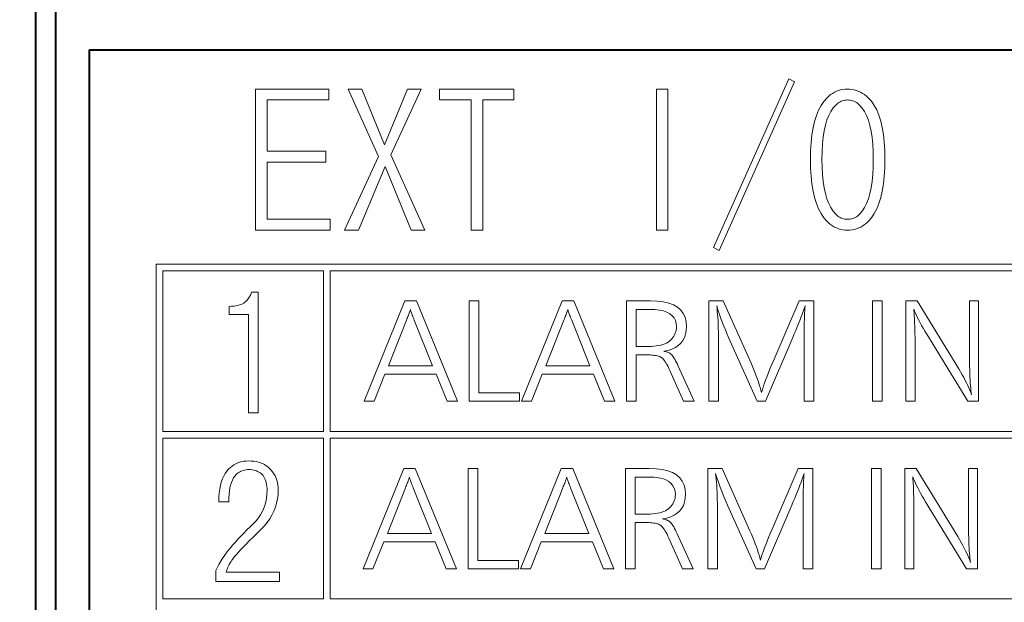
# Model space of a CAD drawing. Extents: x 38 to 556, y 21 to 398.
# Drawn here: x 428 to 435, y 269 to 273 of the extents above; entities that cross this region are included whole.
import ezdxf

# ---------------------------------------------------------------- set-up
doc = ezdxf.new("R2010")
doc.units = 0

msp = doc.modelspace()

# ---------------------------------------------------------------- linework, layer by layer
at = {"color": 7, "lineweight": 40}
for p, q in [((427.818695, 282.544983), (427.818695, 265.394989)), ((427.968689, 282.394989), (427.968689, 265.544983)), ((428.218689, 273.044983), (443.218689, 273.044983)), ((428.218689, 273.044983), (428.218689, 266.044983))]:
    msp.add_line(p, q, dxfattribs=at)
at = {"color": 7, "lineweight": 13}
for p, q in [((432.88028, 271.569122), (433.441895, 272.827332)), ((433.485077, 272.805725), (432.923492, 271.547546)), ((433.441895, 272.827332), (433.485077, 272.805725)), ((429.462097, 271.69873), (429.462097, 272.75174)), ((429.462097, 272.75174), (430.007477, 272.75174)), ((430.007477, 272.75174), (430.007477, 272.670746)), ((430.380096, 272.249542), (430.15329, 272.75174)), ((430.15329, 272.75174), (430.25589, 272.75174)), ((430.25589, 272.75174), (430.423279, 272.335938)), ((430.423279, 272.335938), (430.596069, 272.75174)), ((430.698669, 272.75174), (430.471893, 272.260345)), ((430.596069, 272.75174), (430.698669, 272.75174)), ((430.833679, 272.670746), (430.833679, 272.75174)), ((430.833679, 272.75174), (431.389893, 272.75174)), ((431.389893, 272.75174), (431.389893, 272.670746)), ((432.453674, 271.69873), (432.453674, 272.75174)), ((432.453674, 272.75174), (432.54007, 272.75174)), ((432.54007, 272.75174), (432.54007, 271.69873)), ((433.783386, 272.728394), (433.798279, 272.735535)), ((433.798279, 272.735535), (433.813629, 272.741364)), ((433.813629, 272.741364), (433.829376, 272.745911)), ((433.829376, 272.745911), (433.845581, 272.749146)), ((433.845581, 272.749146), (433.862213, 272.751099)), ((433.862213, 272.751099), (433.879272, 272.75174)), ((433.879272, 272.75174), (433.896393, 272.751099)), ((433.896393, 272.751099), (433.913208, 272.749146)), ((433.913208, 272.749146), (433.929657, 272.745911)), ((433.929657, 272.745911), (433.945801, 272.741364)), ((433.945801, 272.741364), (433.961639, 272.735535)), ((433.961639, 272.735535), (433.977142, 272.728394)), ((430.007477, 272.670746), (429.548492, 272.670746)), ((429.548492, 272.670746), (429.548492, 272.287323)), ((431.071289, 272.670746), (430.833679, 272.670746)), ((431.071289, 271.69873), (431.071289, 272.670746)), ((431.389893, 272.670746), (431.157684, 272.670746)), ((431.157684, 272.670746), (431.157684, 271.69873)), ((433.68338, 272.628845), (433.704498, 272.659973)), ((433.704498, 272.659973), (433.728088, 272.68692)), ((433.728088, 272.68692), (433.741272, 272.699249)), ((433.741272, 272.699249), (433.754883, 272.710266)), ((433.754883, 272.710266), (433.768921, 272.719971)), ((433.768921, 272.719971), (433.783386, 272.728394)), ((433.82486, 272.657135), (433.816528, 272.652222)), ((433.833374, 272.661285), (433.82486, 272.657135)), ((433.842133, 272.664673), (433.833374, 272.661285)), ((433.851105, 272.667328), (433.842133, 272.664673)), ((433.860291, 272.66922), (433.851105, 272.667328)), ((433.869659, 272.670349), (433.860291, 272.66922)), ((433.879272, 272.670746), (433.869659, 272.670349)), ((433.889923, 272.670349), (433.879272, 272.670746)), ((433.900238, 272.66922), (433.889923, 272.670349)), ((433.910217, 272.667328), (433.900238, 272.66922)), ((433.919891, 272.664673), (433.910217, 272.667328)), ((433.92923, 272.661285), (433.919891, 272.664673)), ((433.938263, 272.657135), (433.92923, 272.661285)), ((433.94696, 272.652222), (433.938263, 272.657135)), ((433.977142, 272.728394), (433.99231, 272.719971)), ((433.99231, 272.719971), (434.007141, 272.710266)), ((434.007141, 272.710266), (434.021667, 272.699249)), ((434.021667, 272.699249), (434.035889, 272.68692)), ((434.035889, 272.68692), (434.059479, 272.66095)), ((434.059479, 272.66095), (434.080597, 272.630554)), ((433.64859, 272.553864), (433.664734, 272.593445)), ((433.664734, 272.593445), (433.68338, 272.628845)), ((433.755951, 272.585632), (433.74057, 272.555664)), ((433.773376, 272.611389), (433.755951, 272.585632)), ((433.792877, 272.632935), (433.773376, 272.611389)), ((433.800537, 272.640106), (433.792877, 272.632935)), ((433.808441, 272.646545), (433.800537, 272.640106)), ((433.816528, 272.652222), (433.808441, 272.646545)), ((433.955322, 272.646545), (433.94696, 272.652222)), ((433.963348, 272.640106), (433.955322, 272.646545)), ((433.971069, 272.632935), (433.963348, 272.640106)), ((433.99057, 272.610413), (433.971069, 272.632935)), ((434.008026, 272.583893), (433.99057, 272.610413)), ((434.023407, 272.553406), (434.008026, 272.583893)), ((434.080597, 272.630554), (434.099213, 272.595734)), ((434.099213, 272.595734), (434.115356, 272.556458)), ((433.623749, 272.462067), (433.634949, 272.510071)), ((433.634949, 272.510071), (433.64859, 272.553864)), ((433.727234, 272.521484), (433.715942, 272.483093)), ((433.74057, 272.555664), (433.727234, 272.521484)), ((434.036743, 272.51889), (434.023407, 272.553406)), ((434.048035, 272.480377), (434.036743, 272.51889)), ((434.115356, 272.556458), (434.129028, 272.512787)), ((434.129028, 272.512787), (434.140198, 272.464661)), ((433.615051, 272.409851), (433.623749, 272.462067)), ((433.706696, 272.440491), (433.699524, 272.393646)), ((433.715942, 272.483093), (433.706696, 272.440491)), ((434.057281, 272.437897), (434.048035, 272.480377)), ((434.064453, 272.391388), (434.057281, 272.437897)), ((434.140198, 272.464661), (434.148895, 272.41214)), ((433.608856, 272.353424), (433.615051, 272.409851)), ((433.699524, 272.393646), (433.694397, 272.342621)), ((434.06958, 272.340912), (434.064453, 272.391388)), ((434.148895, 272.41214), (434.155121, 272.355164)), ((433.603882, 272.227936), (433.605133, 272.292786)), ((433.605133, 272.292786), (433.608856, 272.353424)), ((433.694397, 272.342621), (433.691315, 272.287384)), ((434.072662, 272.286407), (434.06958, 272.340912)), ((434.155121, 272.355164), (434.158844, 272.293762)), ((434.158844, 272.293762), (434.160095, 272.227936)), ((429.548492, 272.287323), (429.98587, 272.287323)), ((429.98587, 272.287323), (429.98587, 272.206329)), ((430.126282, 271.69873), (430.380096, 272.249542)), ((430.471893, 272.260345), (430.725677, 271.69873)), ((433.605133, 272.162048), (433.603882, 272.227936)), ((433.691315, 272.287384), (433.690277, 272.227936)), ((433.690277, 272.227936), (433.691315, 272.168427)), ((434.073669, 272.227936), (434.072662, 272.286407)), ((434.072662, 272.168427), (434.073669, 272.227936)), ((434.160095, 272.227936), (434.158844, 272.162048)), ((429.98587, 272.206329), (429.548492, 272.206329)), ((429.548492, 272.206329), (429.548492, 271.779724)), ((430.42868, 272.17392), (430.228882, 271.69873)), ((430.623077, 271.69873), (430.42868, 272.17392)), ((433.608856, 272.100494), (433.605133, 272.162048)), ((433.691315, 272.168427), (433.694397, 272.113037)), ((434.06958, 272.113037), (434.072662, 272.168427)), ((434.158844, 272.162048), (434.155121, 272.100494)), ((433.615051, 272.043243), (433.608856, 272.100494)), ((433.694397, 272.113037), (433.699524, 272.061737)), ((434.064453, 272.061737), (434.06958, 272.113037)), ((434.155121, 272.100494), (434.148895, 272.043243)), ((433.623749, 271.990326), (433.615051, 272.043243)), ((433.699524, 272.061737), (433.706696, 272.014526)), ((433.706696, 272.014526), (433.715942, 271.971436)), ((434.048035, 271.971436), (434.057281, 272.014526)), ((434.057281, 272.014526), (434.064453, 272.061737)), ((434.148895, 272.043243), (434.140198, 271.990326)), ((433.634949, 271.941742), (433.623749, 271.990326)), ((433.64859, 271.897461), (433.634949, 271.941742)), ((433.715942, 271.971436), (433.727234, 271.932434)), ((433.727234, 271.932434), (433.74057, 271.897552)), ((434.023407, 271.897552), (434.036743, 271.932434)), ((434.036743, 271.932434), (434.048035, 271.971436)), ((434.129028, 271.941742), (434.115356, 271.897461)), ((434.140198, 271.990326), (434.129028, 271.941742)), ((433.664734, 271.857483), (433.64859, 271.897461)), ((433.68338, 271.821869), (433.664734, 271.857483)), ((433.74057, 271.897552), (433.755951, 271.866791)), ((433.755951, 271.866791), (433.773376, 271.840118)), ((433.99057, 271.840118), (434.008026, 271.866791)), ((434.008026, 271.866791), (434.023407, 271.897552)), ((434.099213, 271.857483), (434.080597, 271.821869)), ((434.115356, 271.897461), (434.099213, 271.857483)), ((429.548492, 271.779724), (430.01828, 271.779724)), ((430.01828, 271.779724), (430.01828, 271.69873)), ((433.704498, 271.790527), (433.68338, 271.821869)), ((433.728088, 271.763519), (433.704498, 271.790527)), ((433.773376, 271.840118), (433.792877, 271.817535)), ((433.792877, 271.817535), (433.800537, 271.810364)), ((433.800537, 271.810364), (433.808441, 271.803925)), ((433.808441, 271.803925), (433.816528, 271.798248)), ((433.816528, 271.798248), (433.82486, 271.793335)), ((433.82486, 271.793335), (433.833374, 271.789185)), ((433.833374, 271.789185), (433.842133, 271.785797)), ((433.842133, 271.785797), (433.851105, 271.783142)), ((433.851105, 271.783142), (433.860291, 271.78125)), ((433.860291, 271.78125), (433.869659, 271.780121)), ((433.869659, 271.780121), (433.879272, 271.779724)), ((433.879272, 271.779724), (433.889923, 271.780121)), ((433.889923, 271.780121), (433.900238, 271.78125)), ((433.900238, 271.78125), (433.910217, 271.783142)), ((433.910217, 271.783142), (433.919891, 271.785797)), ((433.919891, 271.785797), (433.92923, 271.789185)), ((433.92923, 271.789185), (433.938263, 271.793335)), ((433.938263, 271.793335), (433.94696, 271.798248)), ((433.94696, 271.798248), (433.955322, 271.803925)), ((433.955322, 271.803925), (433.963348, 271.810364)), ((433.963348, 271.810364), (433.971069, 271.817535)), ((433.971069, 271.817535), (433.99057, 271.840118)), ((434.059479, 271.790527), (434.035889, 271.763519)), ((434.080597, 271.821869), (434.059479, 271.790527)), ((433.741272, 271.751221), (433.728088, 271.763519)), ((433.754883, 271.740204), (433.741272, 271.751221)), ((433.768921, 271.730499), (433.754883, 271.740204)), ((433.783386, 271.722076), (433.768921, 271.730499)), ((433.798279, 271.714935), (433.783386, 271.722076)), ((433.813629, 271.709106), (433.798279, 271.714935)), ((433.829376, 271.704559), (433.813629, 271.709106)), ((433.845581, 271.701324), (433.829376, 271.704559)), ((433.862213, 271.699371), (433.845581, 271.701324)), ((433.879272, 271.69873), (433.862213, 271.699371)), ((433.897369, 271.699371), (433.879272, 271.69873)), ((433.914917, 271.701324), (433.897369, 271.699371)), ((433.931946, 271.704559), (433.914917, 271.701324)), ((433.948395, 271.709106), (433.931946, 271.704559)), ((433.964325, 271.714935), (433.948395, 271.709106)), ((433.979736, 271.722076), (433.964325, 271.714935)), ((433.994568, 271.730499), (433.979736, 271.722076)), ((434.008881, 271.740204), (433.994568, 271.730499)), ((434.022644, 271.751221), (434.008881, 271.740204)), ((434.035889, 271.763519), (434.022644, 271.751221)), ((430.01828, 271.69873), (429.462097, 271.69873)), ((430.228882, 271.69873), (430.126282, 271.69873)), ((430.725677, 271.69873), (430.623077, 271.69873)), ((431.157684, 271.69873), (431.071289, 271.69873)), ((432.54007, 271.69873), (432.453674, 271.69873)), ((432.923492, 271.547546), (432.88028, 271.569122)), ((428.718689, 271.444977), (442.718689, 271.444977)), ((428.718689, 271.444977), (428.718689, 266.394989)), ((428.768677, 271.394989), (428.768677, 270.194977)), ((428.768677, 271.394989), (429.968689, 271.394989)), ((429.968689, 271.394989), (429.968689, 270.194977)), ((430.018677, 271.394989), (430.018677, 270.194977)), ((430.018677, 271.394989), (442.668701, 271.394989)), ((429.404938, 271.183868), (429.409485, 271.190369)), ((429.409485, 271.190369), (429.413788, 271.197174)), ((429.413788, 271.197174), (429.417816, 271.204224)), ((429.417816, 271.204224), (429.421539, 271.211548)), ((429.421539, 271.211548), (429.424988, 271.219177)), ((429.424988, 271.219177), (429.428192, 271.227081)), ((429.428192, 271.227081), (429.431091, 271.235229)), ((429.431091, 271.235229), (429.481873, 271.235229)), ((429.481873, 271.235229), (429.481873, 270.335236)), ((429.264954, 271.129089), (429.282806, 271.13028)), ((429.264954, 271.069092), (429.264954, 271.129089)), ((429.282806, 271.13028), (429.299469, 271.13205)), ((429.299469, 271.13205), (429.314911, 271.134338)), ((429.314911, 271.134338), (429.329193, 271.137207)), ((429.329193, 271.137207), (429.342255, 271.140625)), ((429.342255, 271.140625), (429.354126, 271.144592)), ((429.354126, 271.144592), (429.364777, 271.149109)), ((429.364777, 271.149109), (429.374237, 271.154205)), ((429.374237, 271.154205), (429.382507, 271.159821)), ((429.382507, 271.159821), (429.389557, 271.166016)), ((429.389557, 271.166016), (429.394958, 271.171692)), ((429.394958, 271.171692), (429.400085, 271.177643)), ((429.400085, 271.177643), (429.404938, 271.183868)), ((430.272949, 270.421173), (430.57547, 271.171173)), ((430.57547, 271.171173), (430.661896, 271.171173)), ((430.661896, 271.171173), (430.969818, 270.421173)), ((431.056244, 270.421173), (431.056244, 271.171173)), ((431.056244, 271.171173), (431.128296, 271.171173)), ((431.128296, 271.171173), (431.128296, 270.485107)), ((431.447906, 270.421173), (431.750427, 271.171173)), ((431.750427, 271.171173), (431.836853, 271.171173)), ((431.836853, 271.171173), (432.144775, 270.421173)), ((432.231232, 270.421173), (432.231232, 271.171173)), ((432.231232, 271.171173), (432.407684, 271.171173)), ((432.407684, 271.171173), (432.459259, 271.16925)), ((432.459259, 271.16925), (432.505432, 271.163483)), ((432.505432, 271.163483), (432.546143, 271.153839)), ((432.546143, 271.153839), (432.581421, 271.14035)), ((432.581421, 271.14035), (432.611298, 271.123016)), ((432.611298, 271.123016), (432.635712, 271.101807)), ((432.845276, 270.421173), (432.845276, 271.171173)), ((432.845276, 271.171173), (432.953308, 271.171173)), ((432.909363, 271.115723), (432.904236, 271.13382)), ((432.904236, 271.13382), (432.906738, 271.113556)), ((432.906738, 271.113556), (432.908936, 271.092072)), ((432.915314, 271.096436), (432.909363, 271.115723)), ((432.953308, 271.171173), (433.1604, 270.704803)), ((433.325165, 270.716949), (433.519196, 271.171173)), ((433.519196, 271.171173), (433.629486, 271.171173)), ((433.557129, 271.113312), (433.549591, 271.092102)), ((433.564209, 271.13382), (433.557129, 271.113312)), ((433.561768, 271.099762), (433.562927, 271.117737)), ((433.562927, 271.117737), (433.564209, 271.13382)), ((433.629486, 271.171173), (433.629486, 270.421173)), ((434.067047, 270.421173), (434.067047, 271.171173)), ((434.067047, 271.171173), (434.139099, 271.171173)), ((434.139099, 271.171173), (434.139099, 270.421173)), ((434.317352, 270.421173), (434.317352, 271.171173)), ((434.317352, 271.171173), (434.401978, 271.171173)), ((434.401978, 271.171173), (434.711273, 270.662476)), ((434.79184, 270.734955), (434.79184, 271.171173)), ((434.79184, 271.171173), (434.859375, 271.171173)), ((434.859375, 271.171173), (434.859375, 270.421173)), ((429.40802, 271.069092), (429.264954, 271.069092)), ((429.40802, 270.335236), (429.40802, 271.069092)), ((430.595459, 271.044952), (430.591858, 271.035767)), ((430.598877, 271.053772), (430.595459, 271.044952)), ((430.602112, 271.062225), (430.598877, 271.053772)), ((430.605164, 271.070343), (430.602112, 271.062225)), ((430.608063, 271.078094), (430.605164, 271.070343)), ((430.610748, 271.08548), (430.608063, 271.078094)), ((430.613281, 271.092499), (430.610748, 271.08548)), ((430.615631, 271.099152), (430.613281, 271.092499)), ((430.617767, 271.105469), (430.615631, 271.099152)), ((430.619293, 271.10022), (430.617767, 271.105469)), ((430.621094, 271.09436), (430.619293, 271.10022)), ((430.623199, 271.087921), (430.621094, 271.09436)), ((430.625641, 271.080902), (430.623199, 271.087921)), ((430.628357, 271.073273), (430.625641, 271.080902)), ((430.631378, 271.065033), (430.628357, 271.073273)), ((430.634735, 271.056244), (430.631378, 271.065033)), ((430.638367, 271.046814), (430.634735, 271.056244)), ((430.642334, 271.036835), (430.638367, 271.046814)), ((431.770416, 271.044952), (431.766815, 271.035767)), ((431.773834, 271.053772), (431.770416, 271.044952)), ((431.777069, 271.062225), (431.773834, 271.053772)), ((431.780151, 271.070343), (431.777069, 271.062225)), ((431.78302, 271.078094), (431.780151, 271.070343)), ((431.785736, 271.08548), (431.78302, 271.078094)), ((431.788239, 271.092499), (431.785736, 271.08548)), ((431.790588, 271.099152), (431.788239, 271.092499)), ((431.792755, 271.105469), (431.790588, 271.099152)), ((431.79425, 271.10022), (431.792755, 271.105469)), ((431.796051, 271.09436), (431.79425, 271.10022)), ((431.798187, 271.087921), (431.796051, 271.09436)), ((431.800598, 271.080902), (431.798187, 271.087921)), ((431.803314, 271.073273), (431.800598, 271.080902)), ((431.806366, 271.065033), (431.803314, 271.073273)), ((431.809692, 271.056244), (431.806366, 271.065033)), ((431.813354, 271.046814), (431.809692, 271.056244)), ((431.817291, 271.036835), (431.813354, 271.046814)), ((432.405884, 271.107269), (432.303253, 271.107269)), ((432.303253, 271.107269), (432.303253, 270.830383)), ((432.443451, 271.105927), (432.405884, 271.107269)), ((432.477051, 271.10199), (432.443451, 271.105927)), ((432.506683, 271.095428), (432.477051, 271.10199)), ((432.532379, 271.086212), (432.506683, 271.095428)), ((432.554108, 271.074402), (432.532379, 271.086212)), ((432.571899, 271.059937), (432.554108, 271.074402)), ((432.585724, 271.042847), (432.571899, 271.059937)), ((432.595612, 271.023132), (432.585724, 271.042847)), ((432.635712, 271.101807), (432.654724, 271.076782)), ((432.654724, 271.076782), (432.668304, 271.047882)), ((432.668304, 271.047882), (432.676453, 271.015106)), ((432.908936, 271.092072), (432.910889, 271.069305)), ((432.910889, 271.069305), (432.912598, 271.045288)), ((432.912598, 271.045288), (432.914032, 271.02002)), ((432.922089, 271.075897), (432.915314, 271.096436)), ((432.929749, 271.054138), (432.922089, 271.075897)), ((432.938232, 271.031189), (432.929749, 271.054138)), ((433.533081, 271.047668), (433.524139, 271.024414)), ((433.541565, 271.070221), (433.533081, 271.047668)), ((433.549591, 271.092102), (433.541565, 271.070221)), ((433.559143, 271.034424), (433.559875, 271.058105)), ((433.559875, 271.058105), (433.56076, 271.079895)), ((433.56076, 271.079895), (433.561768, 271.099762)), ((434.381256, 271.09433), (434.375427, 271.109497)), ((434.375427, 271.109497), (434.376495, 271.09903)), ((434.376495, 271.09903), (434.377502, 271.087006)), ((434.377502, 271.087006), (434.378479, 271.073456)), ((434.378479, 271.073456), (434.379395, 271.05838)), ((434.379395, 271.05838), (434.38028, 271.041748)), ((434.38028, 271.041748), (434.381104, 271.023621)), ((434.387939, 271.078369), (434.381256, 271.09433)), ((434.395477, 271.061615), (434.387939, 271.078369)), ((434.40387, 271.044037), (434.395477, 271.061615)), ((434.413147, 271.025665), (434.40387, 271.044037)), ((430.588074, 271.026215), (430.453461, 270.685883)), ((430.591858, 271.035767), (430.588074, 271.026215)), ((430.646576, 271.026215), (430.642334, 271.036835)), ((430.782104, 270.685883), (430.646576, 271.026215)), ((431.763031, 271.026215), (431.628418, 270.685883)), ((431.766815, 271.035767), (431.763031, 271.026215)), ((431.821564, 271.026215), (431.817291, 271.036835)), ((431.957062, 270.685883), (431.821564, 271.026215)), ((432.601532, 271.000763), (432.595612, 271.023132)), ((432.603516, 270.9758), (432.601532, 271.000763)), ((432.602997, 270.963409), (432.603516, 270.9758)), ((432.676453, 271.015106), (432.679138, 270.978516)), ((432.679138, 270.978516), (432.67746, 270.948456)), ((432.914032, 271.02002), (432.915222, 270.99353)), ((432.915222, 270.99353), (432.916138, 270.965759)), ((432.916138, 270.965759), (432.916779, 270.936737)), ((432.947571, 271.006958), (432.938232, 271.031189)), ((432.957764, 270.981537), (432.947571, 271.006958)), ((432.968781, 270.954895), (432.957764, 270.981537)), ((433.504852, 270.975861), (433.494476, 270.950562)), ((433.514709, 271.000488), (433.504852, 270.975861)), ((433.524139, 271.024414), (433.514709, 271.000488)), ((433.557739, 270.952026), (433.558075, 270.981384)), ((433.558075, 270.981384), (433.558533, 271.00885)), ((433.558533, 271.00885), (433.559143, 271.034424)), ((434.381104, 271.023621), (434.381897, 271.003937)), ((434.381897, 271.003937), (434.382629, 270.982727)), ((434.382629, 270.982727), (434.383331, 270.959991)), ((434.423248, 271.0065), (434.413147, 271.025665)), ((434.434204, 270.986511), (434.423248, 271.0065)), ((434.446014, 270.965729), (434.434204, 270.986511)), ((434.458679, 270.944153), (434.446014, 270.965729)), ((432.570099, 270.888214), (432.577942, 270.897705)), ((432.577942, 270.897705), (432.584717, 270.907623)), ((432.584717, 270.907623), (432.590454, 270.917969)), ((432.590454, 270.917969), (432.595154, 270.92868)), ((432.595154, 270.92868), (432.598816, 270.93985)), ((432.598816, 270.93985), (432.60144, 270.951416)), ((432.60144, 270.951416), (432.602997, 270.963409)), ((432.663788, 270.896149), (432.651855, 270.87384)), ((432.672333, 270.921021), (432.663788, 270.896149)), ((432.67746, 270.948456), (432.672333, 270.921021)), ((432.916779, 270.936737), (432.917175, 270.906464)), ((432.917175, 270.906464), (432.917297, 270.874969)), ((432.980652, 270.927032), (432.968781, 270.954895)), ((432.993378, 270.897919), (432.980652, 270.927032)), ((433.206299, 270.421173), (432.993378, 270.897919)), ((433.472382, 270.897919), (433.268433, 270.421173)), ((433.483673, 270.924591), (433.472382, 270.897919)), ((433.494476, 270.950562), (433.483673, 270.924591)), ((433.557465, 270.887573), (433.557526, 270.920746)), ((433.557526, 270.920746), (433.557739, 270.952026)), ((434.383331, 270.959991), (434.383972, 270.93573)), ((434.383972, 270.93573), (434.384888, 270.887573)), ((434.472229, 270.921783), (434.458679, 270.944153)), ((434.778351, 270.421173), (434.472229, 270.921783)), ((432.303253, 270.830383), (432.39328, 270.830383)), ((432.39328, 270.830383), (432.41449, 270.83078)), ((432.41449, 270.83078), (432.434479, 270.832001)), ((432.434479, 270.832001), (432.453278, 270.834015)), ((432.453278, 270.834015), (432.470856, 270.836792)), ((432.470856, 270.836792), (432.487274, 270.840424)), ((432.487274, 270.840424), (432.502472, 270.844818)), ((432.502472, 270.844818), (432.516479, 270.850037)), ((432.516479, 270.850037), (432.529266, 270.856049)), ((432.529266, 270.856049), (432.540894, 270.862854)), ((432.540894, 270.862854), (432.5513, 270.870453)), ((432.5513, 270.870453), (432.561218, 270.87912)), ((432.561218, 270.87912), (432.570099, 270.888214)), ((432.595551, 270.822479), (432.569946, 270.810547)), ((432.617737, 270.837006), (432.595551, 270.822479)), ((432.636505, 270.854126), (432.617737, 270.837006)), ((432.651855, 270.87384), (432.636505, 270.854126)), ((432.917297, 270.874969), (432.917297, 270.421173)), ((433.557465, 270.421173), (433.557465, 270.887573)), ((434.384888, 270.887573), (434.384888, 270.421173)), ((432.39328, 270.766907), (432.303253, 270.766907)), ((432.303253, 270.766907), (432.303253, 270.421173)), ((432.40683, 270.766724), (432.39328, 270.766907)), ((432.419556, 270.766144), (432.40683, 270.766724)), ((432.431458, 270.765167), (432.419556, 270.766144)), ((432.442566, 270.763824), (432.431458, 270.765167)), ((432.45282, 270.762085), (432.442566, 270.763824)), ((432.46228, 270.759949), (432.45282, 270.762085)), ((432.470917, 270.757446), (432.46228, 270.759949)), ((432.478729, 270.754517), (432.470917, 270.757446)), ((432.485718, 270.751251), (432.478729, 270.754517)), ((432.491882, 270.747559), (432.485718, 270.751251)), ((432.49762, 270.743256), (432.491882, 270.747559)), ((432.540955, 270.801178), (432.508545, 270.794373)), ((432.508545, 270.794373), (432.514709, 270.793243)), ((432.514709, 270.793243), (432.520569, 270.791962)), ((432.520569, 270.791962), (432.526184, 270.790527)), ((432.526184, 270.790527), (432.531525, 270.788971)), ((432.531525, 270.788971), (432.53656, 270.787292)), ((432.53656, 270.787292), (432.541321, 270.785461)), ((432.569946, 270.810547), (432.540955, 270.801178)), ((432.541321, 270.785461), (432.545807, 270.783508)), ((432.545807, 270.783508), (432.550018, 270.781403)), ((432.550018, 270.781403), (432.553955, 270.779175)), ((432.553955, 270.779175), (432.557617, 270.776825)), ((432.557617, 270.776825), (432.562836, 270.772644)), ((432.562836, 270.772644), (432.568207, 270.767303)), ((432.568207, 270.767303), (432.573761, 270.760834)), ((432.573761, 270.760834), (432.579498, 270.753204)), ((432.579498, 270.753204), (432.585388, 270.744415)), ((432.585388, 270.744415), (432.591461, 270.734467)), ((430.453461, 270.685883), (430.782104, 270.685883)), ((431.628418, 270.685883), (431.957062, 270.685883)), ((432.503479, 270.737793), (432.49762, 270.743256)), ((432.50946, 270.73111), (432.503479, 270.737793)), ((432.515564, 270.723206), (432.50946, 270.73111)), ((432.52182, 270.714142), (432.515564, 270.723206)), ((432.528168, 270.703857), (432.52182, 270.714142)), ((432.534668, 270.692383), (432.528168, 270.703857)), ((432.54129, 270.679718), (432.534668, 270.692383)), ((432.548035, 270.665833), (432.54129, 270.679718)), ((432.591461, 270.734467), (432.597717, 270.723389)), ((432.597717, 270.723389), (432.604126, 270.711121)), ((432.604126, 270.711121), (432.610718, 270.697723)), ((432.610718, 270.697723), (432.617493, 270.683197)), ((432.617493, 270.683197), (432.73587, 270.421173)), ((433.1604, 270.704803), (433.171295, 270.67984)), ((433.171295, 270.67984), (433.181549, 270.655548)), ((433.29953, 270.655701), (433.311829, 270.685394)), ((433.311829, 270.685394), (433.325165, 270.716949)), ((434.792755, 270.681824), (434.79184, 270.734955)), ((434.793457, 270.654114), (434.792755, 270.681824)), ((430.427338, 270.622406), (430.345856, 270.421173)), ((430.809113, 270.622406), (430.427338, 270.622406)), ((430.891937, 270.421173), (430.809113, 270.622406)), ((431.602325, 270.622406), (431.520844, 270.421173)), ((431.98407, 270.622406), (431.602325, 270.622406)), ((432.066895, 270.421173), (431.98407, 270.622406)), ((432.554901, 270.650757), (432.548035, 270.665833)), ((432.656647, 270.421173), (432.554901, 270.650757)), ((433.181549, 270.655548), (433.191071, 270.631927)), ((433.191071, 270.631927), (433.199951, 270.609009)), ((433.199951, 270.609009), (433.20813, 270.586731)), ((433.26889, 270.57785), (433.278046, 270.601929)), ((433.278046, 270.601929), (433.288269, 270.627869)), ((433.288269, 270.627869), (433.29953, 270.655701)), ((434.711273, 270.662476), (434.724609, 270.640045)), ((434.724609, 270.640045), (434.737122, 270.618347)), ((434.737122, 270.618347), (434.748779, 270.597351)), ((434.748779, 270.597351), (434.759583, 270.577057)), ((434.794312, 270.627838), (434.793457, 270.654114)), ((434.795319, 270.603058), (434.794312, 270.627838)), ((434.796509, 270.579712), (434.795319, 270.603058)), ((433.20813, 270.586731), (433.215607, 270.565155)), ((433.215607, 270.565155), (433.222412, 270.54425)), ((433.222412, 270.54425), (433.228546, 270.523987)), ((433.228546, 270.523987), (433.233978, 270.504456)), ((433.24765, 270.516846), (433.253693, 270.535309)), ((433.253693, 270.535309), (433.260773, 270.555634)), ((433.260773, 270.555634), (433.26889, 270.57785)), ((434.759583, 270.577057), (434.769562, 270.557465)), ((434.769562, 270.557465), (434.778687, 270.538605)), ((434.778687, 270.538605), (434.786957, 270.520447)), ((434.797821, 270.5578), (434.796509, 270.579712)), ((434.799286, 270.537384), (434.797821, 270.5578)), ((434.800903, 270.518402), (434.799286, 270.537384)), ((431.128296, 270.485107), (431.432617, 270.485107)), ((431.432617, 270.485107), (431.432617, 270.421173)), ((433.233978, 270.504456), (433.238739, 270.485565)), ((433.238739, 270.485565), (433.242676, 270.500275)), ((433.242676, 270.500275), (433.24765, 270.516846)), ((434.786957, 270.520447), (434.794373, 270.502991)), ((434.794373, 270.502991), (434.800964, 270.486267)), ((434.802673, 270.500885), (434.800903, 270.518402)), ((434.800964, 270.486267), (434.806702, 270.470245)), ((434.804626, 270.484833), (434.802673, 270.500885)), ((434.806702, 270.470245), (434.804626, 270.484833)), ((430.345856, 270.421173), (430.272949, 270.421173)), ((430.969818, 270.421173), (430.891937, 270.421173)), ((431.432617, 270.421173), (431.056244, 270.421173)), ((431.520844, 270.421173), (431.447906, 270.421173)), ((432.144775, 270.421173), (432.066895, 270.421173)), ((432.303253, 270.421173), (432.231232, 270.421173)), ((432.73587, 270.421173), (432.656647, 270.421173)), ((432.917297, 270.421173), (432.845276, 270.421173)), ((433.268433, 270.421173), (433.206299, 270.421173)), ((433.629486, 270.421173), (433.557465, 270.421173)), ((434.139099, 270.421173), (434.067047, 270.421173)), ((434.384888, 270.421173), (434.317352, 270.421173)), ((434.859375, 270.421173), (434.778351, 270.421173)), ((429.481873, 270.335236), (429.40802, 270.335236)), ((428.768677, 270.194977), (429.968689, 270.194977)), ((430.018677, 270.194977), (442.668701, 270.194977)), ((428.768677, 270.144989), (428.768677, 268.944977)), ((428.768677, 270.144989), (429.968689, 270.144989)), ((429.968689, 270.144989), (429.968689, 268.944977)), ((430.018677, 270.144989), (430.018677, 268.944977)), ((430.018677, 270.144989), (442.668701, 270.144989)), ((429.273346, 269.92691), (429.286163, 269.937134)), ((429.286163, 269.937134), (429.299561, 269.946136)), ((429.299561, 269.946136), (429.313507, 269.953918)), ((429.313507, 269.953918), (429.328003, 269.96051)), ((429.328003, 269.96051), (429.343048, 269.965912)), ((429.343048, 269.965912), (429.358643, 269.970123)), ((429.358643, 269.970123), (429.374786, 269.973114)), ((429.374786, 269.973114), (429.39151, 269.974915)), ((429.39151, 269.974915), (429.408752, 269.975525)), ((429.408752, 269.975525), (429.428619, 269.974976)), ((429.428619, 269.974976), (429.44754, 269.973297)), ((429.44754, 269.973297), (429.465515, 269.970551)), ((429.465515, 269.970551), (429.482605, 269.966675)), ((429.482605, 269.966675), (429.498749, 269.96167)), ((429.498749, 269.96167), (429.513977, 269.955597)), ((429.513977, 269.955597), (429.52829, 269.948395)), ((429.52829, 269.948395), (429.541687, 269.940063)), ((429.541687, 269.940063), (429.554138, 269.930664)), ((429.213806, 269.840942), (429.223419, 269.862488)), ((429.223419, 269.862488), (429.234497, 269.882111)), ((429.234497, 269.882111), (429.24704, 269.89978)), ((429.24704, 269.89978), (429.261078, 269.915527)), ((429.261078, 269.915527), (429.273346, 269.92691)), ((429.305939, 269.862), (429.296509, 269.848145)), ((429.316467, 269.873993), (429.305939, 269.862)), ((429.324066, 269.881012), (429.316467, 269.873993)), ((429.332153, 269.887268), (429.324066, 269.881012)), ((429.340698, 269.892822), (429.332153, 269.887268)), ((429.34967, 269.897614), (429.340698, 269.892822)), ((429.359131, 269.901672), (429.34967, 269.897614)), ((429.36908, 269.904999), (429.359131, 269.901672)), ((429.379456, 269.907593), (429.36908, 269.904999)), ((429.390289, 269.909424), (429.379456, 269.907593)), ((429.401611, 269.910553), (429.390289, 269.909424)), ((429.413391, 269.910919), (429.401611, 269.910553)), ((429.42514, 269.910553), (429.413391, 269.910919)), ((429.436462, 269.909424), (429.42514, 269.910553)), ((429.447296, 269.907593), (429.436462, 269.909424)), ((429.457672, 269.904999), (429.447296, 269.907593)), ((429.46759, 269.901672), (429.457672, 269.904999)), ((429.477081, 269.897614), (429.46759, 269.901672)), ((429.486084, 269.892822), (429.477081, 269.897614)), ((429.494598, 269.887268), (429.486084, 269.892822)), ((429.502686, 269.881012), (429.494598, 269.887268)), ((429.510315, 269.873993), (429.502686, 269.881012)), ((429.517303, 269.86615), (429.510315, 269.873993)), ((429.52359, 269.857361), (429.517303, 269.86615)), ((429.554138, 269.930664), (429.565674, 269.920135)), ((429.565674, 269.920135), (429.577972, 269.906891)), ((429.577972, 269.906891), (429.588959, 269.893005)), ((429.588959, 269.893005), (429.598633, 269.878448)), ((429.598633, 269.878448), (429.607025, 269.863281)), ((429.607025, 269.863281), (429.614136, 269.847443)), ((430.265076, 269.169067), (430.567596, 269.919067)), ((430.567596, 269.919067), (430.654053, 269.919067)), ((430.654053, 269.919067), (430.961975, 269.169067)), ((431.048401, 269.169067), (431.048401, 269.919067)), ((431.048401, 269.919067), (431.120422, 269.919067)), ((431.120422, 269.919067), (431.120422, 269.233002)), ((431.440063, 269.169067), (431.742584, 269.919067)), ((431.742584, 269.919067), (431.82901, 269.919067)), ((431.82901, 269.919067), (432.136932, 269.169067)), ((432.223358, 269.169067), (432.223358, 269.919067)), ((432.223358, 269.919067), (432.399841, 269.919067)), ((432.399841, 269.919067), (432.451416, 269.917145)), ((432.451416, 269.917145), (432.497559, 269.911377)), ((432.497559, 269.911377), (432.5383, 269.901733)), ((432.5383, 269.901733), (432.573578, 269.888245)), ((432.573578, 269.888245), (432.603424, 269.870911)), ((432.603424, 269.870911), (432.627869, 269.849701)), ((432.837402, 269.169067), (432.837402, 269.919067)), ((432.837402, 269.919067), (432.945465, 269.919067)), ((432.901489, 269.863617), (432.896393, 269.881714)), ((432.896393, 269.881714), (432.898865, 269.86145)), ((432.90744, 269.84433), (432.901489, 269.863617)), ((432.945465, 269.919067), (433.152527, 269.452698)), ((433.317322, 269.464844), (433.511322, 269.919067)), ((433.511322, 269.919067), (433.621643, 269.919067)), ((433.556366, 269.881714), (433.549286, 269.861206)), ((433.553925, 269.847656), (433.555084, 269.865631)), ((433.555084, 269.865631), (433.556366, 269.881714)), ((433.621643, 269.919067), (433.621643, 269.169067)), ((434.059204, 269.169067), (434.059204, 269.919067)), ((434.059204, 269.919067), (434.131226, 269.919067)), ((434.131226, 269.919067), (434.131226, 269.169067)), ((434.309509, 269.169067), (434.309509, 269.919067)), ((434.309509, 269.919067), (434.394135, 269.919067)), ((434.394135, 269.919067), (434.7034, 269.41037)), ((434.783997, 269.482849), (434.783997, 269.919067)), ((434.783997, 269.919067), (434.851532, 269.919067)), ((434.851532, 269.919067), (434.851532, 269.169067)), ((429.193878, 269.764648), (429.199036, 269.792023)), ((429.199036, 269.792023), (429.205688, 269.817444)), ((429.205688, 269.817444), (429.213806, 269.840942)), ((429.274902, 269.795532), (429.269928, 269.774292)), ((429.281006, 269.814911), (429.274902, 269.795532)), ((429.288208, 269.832458), (429.281006, 269.814911)), ((429.296509, 269.848145), (429.288208, 269.832458)), ((429.529114, 269.847687), (429.52359, 269.857361)), ((429.533936, 269.837067), (429.529114, 269.847687)), ((429.537994, 269.825531), (429.533936, 269.837067)), ((429.541321, 269.813049), (429.537994, 269.825531)), ((429.543884, 269.799683), (429.541321, 269.813049)), ((429.545746, 269.78537), (429.543884, 269.799683)), ((429.614136, 269.847443), (429.619965, 269.830963)), ((429.619965, 269.830963), (429.624481, 269.813843)), ((429.624481, 269.813843), (429.627716, 269.796082)), ((429.627716, 269.796082), (429.629639, 269.777649)), ((430.587585, 269.792847), (430.583984, 269.783661)), ((430.591003, 269.801666), (430.587585, 269.792847)), ((430.594269, 269.81012), (430.591003, 269.801666)), ((430.597321, 269.818237), (430.594269, 269.81012)), ((430.600189, 269.825958), (430.597321, 269.818237)), ((430.602905, 269.833344), (430.600189, 269.825958)), ((430.605408, 269.840393), (430.602905, 269.833344)), ((430.607758, 269.847046), (430.605408, 269.840393)), ((430.609924, 269.853333), (430.607758, 269.847046)), ((430.61142, 269.848083), (430.609924, 269.853333)), ((430.613251, 269.842255), (430.61142, 269.848083)), ((430.615356, 269.835815), (430.613251, 269.842255)), ((430.617767, 269.828796), (430.615356, 269.835815)), ((430.620514, 269.821167), (430.617767, 269.828796)), ((430.623535, 269.812927), (430.620514, 269.821167)), ((430.626892, 269.804108), (430.623535, 269.812927)), ((430.630524, 269.794708), (430.626892, 269.804108)), ((430.634491, 269.784698), (430.630524, 269.794708)), ((431.762573, 269.792847), (431.758972, 269.783661)), ((431.765991, 269.801666), (431.762573, 269.792847)), ((431.769226, 269.81012), (431.765991, 269.801666)), ((431.772278, 269.818237), (431.769226, 269.81012)), ((431.775177, 269.825958), (431.772278, 269.818237)), ((431.777863, 269.833344), (431.775177, 269.825958)), ((431.780396, 269.840393), (431.777863, 269.833344)), ((431.782745, 269.847046), (431.780396, 269.840393)), ((431.784882, 269.853333), (431.782745, 269.847046)), ((431.786407, 269.848083), (431.784882, 269.853333)), ((431.788208, 269.842255), (431.786407, 269.848083)), ((431.790314, 269.835815), (431.788208, 269.842255)), ((431.792755, 269.828796), (431.790314, 269.835815)), ((431.795471, 269.821167), (431.792755, 269.828796)), ((431.798523, 269.812927), (431.795471, 269.821167)), ((431.801849, 269.804108), (431.798523, 269.812927)), ((431.805481, 269.794708), (431.801849, 269.804108)), ((431.809448, 269.784698), (431.805481, 269.794708)), ((432.398041, 269.855133), (432.29541, 269.855133)), ((432.29541, 269.855133), (432.29541, 269.578278)), ((432.435577, 269.853821), (432.398041, 269.855133)), ((432.469177, 269.849884), (432.435577, 269.853821)), ((432.49884, 269.843323), (432.469177, 269.849884)), ((432.524536, 269.834106), (432.49884, 269.843323)), ((432.546265, 269.822296), (432.524536, 269.834106)), ((432.564056, 269.807831), (432.546265, 269.822296)), ((432.577881, 269.790741), (432.564056, 269.807831)), ((432.587769, 269.771027), (432.577881, 269.790741)), ((432.627869, 269.849701), (432.646881, 269.824646)), ((432.646881, 269.824646), (432.660431, 269.795746)), ((432.660431, 269.795746), (432.668579, 269.763)), ((432.898865, 269.86145), (432.901093, 269.839935)), ((432.901093, 269.839935), (432.903046, 269.8172)), ((432.903046, 269.8172), (432.904755, 269.793182)), ((432.904755, 269.793182), (432.906189, 269.767914)), ((432.914246, 269.823792), (432.90744, 269.84433)), ((432.921875, 269.802032), (432.914246, 269.823792)), ((432.930389, 269.779053), (432.921875, 269.802032)), ((433.525238, 269.795563), (433.516296, 269.772308)), ((433.533722, 269.818115), (433.525238, 269.795563)), ((433.541718, 269.839996), (433.533722, 269.818115)), ((433.549286, 269.861206), (433.541718, 269.839996)), ((433.5513, 269.782318), (433.552032, 269.806)), ((433.552032, 269.806), (433.552917, 269.827789)), ((433.552917, 269.827789), (433.553925, 269.847656)), ((434.373413, 269.842224), (434.367584, 269.857391)), ((434.367584, 269.857391), (434.368622, 269.846893)), ((434.368622, 269.846893), (434.369659, 269.8349)), ((434.369659, 269.8349), (434.370605, 269.82135)), ((434.370605, 269.82135), (434.371552, 269.806244)), ((434.371552, 269.806244), (434.372406, 269.789642)), ((434.372406, 269.789642), (434.37326, 269.771515)), ((434.380096, 269.826263), (434.373413, 269.842224)), ((434.387634, 269.809479), (434.380096, 269.826263)), ((434.396027, 269.791931), (434.387634, 269.809479)), ((434.405273, 269.77356), (434.396027, 269.791931)), ((429.187958, 269.704102), (429.190186, 269.735352)), ((429.190186, 269.735352), (429.193878, 269.764648)), ((429.263275, 269.726288), (429.261627, 269.699524)), ((429.266052, 269.751221), (429.263275, 269.726288)), ((429.269928, 269.774292), (429.266052, 269.751221)), ((429.543152, 269.69693), (429.546204, 269.724945)), ((429.546844, 269.770142), (429.545746, 269.78537)), ((429.546204, 269.724945), (429.547211, 269.753998)), ((429.547211, 269.753998), (429.546844, 269.770142)), ((429.628998, 269.724915), (429.625122, 269.692139)), ((429.63031, 269.758606), (429.628998, 269.724915)), ((429.629639, 269.777649), (429.63031, 269.758606)), ((430.5802, 269.774109), (430.445618, 269.433777)), ((430.583984, 269.783661), (430.5802, 269.774109)), ((430.638733, 269.774109), (430.634491, 269.784698)), ((430.774231, 269.433777), (430.638733, 269.774109)), ((431.755188, 269.774109), (431.620575, 269.433777)), ((431.758972, 269.783661), (431.755188, 269.774109)), ((431.813721, 269.774109), (431.809448, 269.784698)), ((431.949219, 269.433777), (431.813721, 269.774109)), ((432.593689, 269.748657), (432.587769, 269.771027)), ((432.595673, 269.723694), (432.593689, 269.748657)), ((432.595154, 269.711304), (432.595673, 269.723694)), ((432.668579, 269.763), (432.671295, 269.726379)), ((432.671295, 269.726379), (432.669586, 269.69635)), ((432.906189, 269.767914), (432.907349, 269.741425)), ((432.907349, 269.741425), (432.908264, 269.713654)), ((432.939728, 269.754852), (432.930389, 269.779053)), ((432.94989, 269.729431), (432.939728, 269.754852)), ((432.960938, 269.702789), (432.94989, 269.729431)), ((433.496979, 269.723755), (433.486633, 269.698456)), ((433.506866, 269.748383), (433.496979, 269.723755)), ((433.516296, 269.772308), (433.506866, 269.748383)), ((433.549866, 269.69989), (433.550201, 269.729279)), ((433.550201, 269.729279), (433.55069, 269.756744)), ((433.55069, 269.756744), (433.5513, 269.782318)), ((434.37326, 269.771515), (434.374023, 269.751831)), ((434.374023, 269.751831), (434.374786, 269.730621)), ((434.374786, 269.730621), (434.375488, 269.707886)), ((434.415375, 269.754364), (434.405273, 269.77356)), ((434.426361, 269.734406), (434.415375, 269.754364)), ((434.438171, 269.713623), (434.426361, 269.734406)), ((429.187225, 269.670898), (429.187958, 269.704102)), ((429.261078, 269.670898), (429.187225, 269.670898)), ((429.261627, 269.699524), (429.261078, 269.670898)), ((429.521851, 269.618988), (429.530975, 269.643951)), ((429.530975, 269.643951), (429.538086, 269.669952)), ((429.538086, 269.669952), (429.543152, 269.69693)), ((429.618652, 269.660278), (429.609619, 269.629364)), ((429.625122, 269.692139), (429.618652, 269.660278)), ((432.562256, 269.636108), (432.570068, 269.645599)), ((432.570068, 269.645599), (432.576874, 269.655518)), ((432.576874, 269.655518), (432.582611, 269.665833)), ((432.582611, 269.665833), (432.587311, 269.676575)), ((432.587311, 269.676575), (432.590973, 269.687744)), ((432.590973, 269.687744), (432.593567, 269.69931)), ((432.593567, 269.69931), (432.595154, 269.711304)), ((432.655945, 269.644012), (432.644012, 269.621735)), ((432.664459, 269.668884), (432.655945, 269.644012)), ((432.669586, 269.69635), (432.664459, 269.668884)), ((432.908264, 269.713654), (432.908936, 269.684631)), ((432.908936, 269.684631), (432.909302, 269.654358)), ((432.909302, 269.654358), (432.909454, 269.622864)), ((432.972809, 269.674896), (432.960938, 269.702789)), ((432.985535, 269.645813), (432.972809, 269.674896)), ((433.198456, 269.169067), (432.985535, 269.645813)), ((433.464508, 269.645813), (433.26059, 269.169067)), ((433.4758, 269.672485), (433.464508, 269.645813)), ((433.486633, 269.698456), (433.4758, 269.672485)), ((433.549591, 269.635468), (433.549683, 269.66864)), ((433.549683, 269.66864), (433.549866, 269.69989)), ((434.375488, 269.707886), (434.376129, 269.683624)), ((434.376129, 269.683624), (434.377045, 269.635468)), ((434.450836, 269.692047), (434.438171, 269.713623)), ((434.464355, 269.669678), (434.450836, 269.692047)), ((434.770477, 269.169067), (434.464355, 269.669678)), ((429.482239, 269.550171), (429.497467, 269.572083)), ((429.497467, 269.572083), (429.510681, 269.595032)), ((429.510681, 269.595032), (429.521851, 269.618988)), ((429.583771, 269.570282), (429.566986, 269.542145)), ((429.597992, 269.599365), (429.583771, 269.570282)), ((429.609619, 269.629364), (429.597992, 269.599365)), ((432.29541, 269.578278), (432.385437, 269.578278)), ((432.385437, 269.578278), (432.406616, 269.578674)), ((432.406616, 269.578674), (432.426605, 269.579895)), ((432.426605, 269.579895), (432.445404, 269.581879)), ((432.445404, 269.581879), (432.463013, 269.584686)), ((432.463013, 269.584686), (432.479401, 269.588287)), ((432.479401, 269.588287), (432.494598, 269.592712)), ((432.494598, 269.592712), (432.508606, 269.597931)), ((432.508606, 269.597931), (432.521423, 269.603912)), ((432.521423, 269.603912), (432.53302, 269.610748)), ((432.53302, 269.610748), (432.543457, 269.618347)), ((432.543457, 269.618347), (432.553375, 269.627014)), ((432.553375, 269.627014), (432.562256, 269.636108)), ((432.587708, 269.570374), (432.562103, 269.558411)), ((432.609863, 269.5849), (432.587708, 269.570374)), ((432.628632, 269.60202), (432.609863, 269.5849)), ((432.644012, 269.621735), (432.628632, 269.60202)), ((432.909454, 269.622864), (432.909454, 269.169067)), ((433.549591, 269.169067), (433.549591, 269.635468)), ((434.377045, 269.635468), (434.377045, 269.169067)), ((429.42038, 269.484711), (429.445679, 269.509369)), ((429.445679, 269.509369), (429.464966, 269.529266)), ((429.464966, 269.529266), (429.482239, 269.550171)), ((429.547577, 269.514923), (429.525635, 269.488586)), ((429.566986, 269.542145), (429.547577, 269.514923)), ((432.385437, 269.514801), (432.29541, 269.514801)), ((432.29541, 269.514801), (432.29541, 269.169067)), ((432.398987, 269.514618), (432.385437, 269.514801)), ((432.411713, 269.514038), (432.398987, 269.514618)), ((432.423615, 269.513062), (432.411713, 269.514038)), ((432.434692, 269.511719), (432.423615, 269.513062)), ((432.444977, 269.509979), (432.434692, 269.511719)), ((432.454407, 269.507843), (432.444977, 269.509979)), ((432.463043, 269.50531), (432.454407, 269.507843)), ((432.470856, 269.502411), (432.463043, 269.50531)), ((432.477844, 269.499115), (432.470856, 269.502411)), ((432.484009, 269.495453), (432.477844, 269.499115)), ((432.489746, 269.49115), (432.484009, 269.495453)), ((432.533112, 269.549042), (432.500671, 269.542267)), ((432.500671, 269.542267), (432.506836, 269.541107)), ((432.506836, 269.541107), (432.512726, 269.539825)), ((432.512726, 269.539825), (432.518341, 269.538422)), ((432.518341, 269.538422), (432.523651, 269.536865)), ((432.523651, 269.536865), (432.528717, 269.535187)), ((432.528717, 269.535187), (432.533478, 269.533356)), ((432.562103, 269.558411), (432.533112, 269.549042)), ((432.533478, 269.533356), (432.537964, 269.531403)), ((432.537964, 269.531403), (432.542175, 269.529297)), ((432.542175, 269.529297), (432.546112, 269.527069)), ((432.546112, 269.527069), (432.549744, 269.524719)), ((432.549744, 269.524719), (432.554962, 269.520538)), ((432.554962, 269.520538), (432.560364, 269.515198)), ((432.560364, 269.515198), (432.565918, 269.508728)), ((432.565918, 269.508728), (432.571655, 269.501099)), ((432.571655, 269.501099), (432.577545, 269.49231)), ((429.351166, 269.414124), (429.373138, 269.437103)), ((429.373138, 269.437103), (429.39621, 269.460632)), ((429.39621, 269.460632), (429.42038, 269.484711)), ((429.470734, 269.434448), (429.442535, 269.407288)), ((429.501068, 269.463226), (429.470734, 269.434448)), ((429.525635, 269.488586), (429.501068, 269.463226)), ((430.445618, 269.433777), (430.774231, 269.433777)), ((431.620575, 269.433777), (431.949219, 269.433777)), ((432.495605, 269.485687), (432.489746, 269.49115)), ((432.501617, 269.478973), (432.495605, 269.485687)), ((432.507721, 269.4711), (432.501617, 269.478973)), ((432.513947, 269.462036), (432.507721, 269.4711)), ((432.520325, 269.451752), (432.513947, 269.462036)), ((432.526825, 269.440277), (432.520325, 269.451752)), ((432.533447, 269.427612), (432.526825, 269.440277)), ((432.540192, 269.413727), (432.533447, 269.427612)), ((432.577545, 269.49231), (432.583618, 269.482361)), ((432.583618, 269.482361), (432.589874, 269.471252)), ((432.589874, 269.471252), (432.596283, 269.459015)), ((432.596283, 269.459015), (432.602875, 269.445618)), ((432.602875, 269.445618), (432.609619, 269.431061)), ((432.609619, 269.431061), (432.728027, 269.169067)), ((433.152527, 269.452698), (433.163452, 269.427734)), ((433.163452, 269.427734), (433.173676, 269.403442)), ((433.291656, 269.403564), (433.303955, 269.433258)), ((433.303955, 269.433258), (433.317322, 269.464844)), ((434.784882, 269.429718), (434.783997, 269.482849)), ((434.785614, 269.402008), (434.784882, 269.429718)), ((429.274353, 269.327698), (429.291901, 269.34848)), ((429.291901, 269.34848), (429.310547, 269.369812)), ((429.310547, 269.369812), (429.330292, 269.391663)), ((429.330292, 269.391663), (429.351166, 269.414124)), ((429.392517, 269.357605), (429.370697, 269.335144)), ((429.416473, 269.381653), (429.392517, 269.357605)), ((429.442535, 269.407288), (429.416473, 269.381653)), ((430.419495, 269.3703), (430.338013, 269.169067)), ((430.801239, 269.3703), (430.419495, 269.3703)), ((430.884094, 269.169067), (430.801239, 269.3703)), ((431.594482, 269.3703), (431.513, 269.169067)), ((431.976227, 269.3703), (431.594482, 269.3703)), ((432.059052, 269.169067), (431.976227, 269.3703)), ((432.547058, 269.398651), (432.540192, 269.413727)), ((432.648804, 269.169067), (432.547058, 269.398651)), ((433.173676, 269.403442), (433.183228, 269.379822)), ((433.183228, 269.379822), (433.192078, 269.356873)), ((433.192078, 269.356873), (433.200256, 269.334625)), ((433.261047, 269.325745), (433.270203, 269.349823)), ((433.270203, 269.349823), (433.280396, 269.375763)), ((433.280396, 269.375763), (433.291656, 269.403564)), ((434.7034, 269.41037), (434.716766, 269.387939)), ((434.716766, 269.387939), (434.729279, 269.366241)), ((434.729279, 269.366241), (434.740936, 269.345245)), ((434.786469, 269.375732), (434.785614, 269.402008)), ((434.787476, 269.350922), (434.786469, 269.375732)), ((434.788635, 269.327576), (434.787476, 269.350922)), ((429.226166, 269.264954), (429.234344, 269.276581)), ((429.234344, 269.276581), (429.242615, 269.287842)), ((429.242615, 269.287842), (429.257935, 269.307495)), ((429.257935, 269.307495), (429.274353, 269.327698)), ((429.317932, 269.27713), (429.304596, 269.260925)), ((429.333405, 269.294891), (429.317932, 269.27713)), ((429.350983, 269.31424), (429.333405, 269.294891)), ((429.370697, 269.335144), (429.350983, 269.31424)), ((433.200256, 269.334625), (433.207764, 269.313049)), ((433.207764, 269.313049), (433.214569, 269.292114)), ((433.214569, 269.292114), (433.220673, 269.271881)), ((433.239807, 269.26474), (433.24585, 269.283203)), ((433.24585, 269.283203), (433.252899, 269.303528)), ((433.252899, 269.303528), (433.261047, 269.325745)), ((434.740936, 269.345245), (434.75174, 269.324951)), ((434.75174, 269.324951), (434.761719, 269.305359)), ((434.761719, 269.305359), (434.770844, 269.286499)), ((434.770844, 269.286499), (434.779114, 269.268341)), ((434.789948, 269.305695), (434.788635, 269.327576)), ((434.791443, 269.285278), (434.789948, 269.305695)), ((434.79306, 269.266296), (434.791443, 269.285278)), ((429.179108, 269.187408), (429.186707, 269.201233)), ((429.186707, 269.201233), (429.194427, 269.214722)), ((429.194427, 269.214722), (429.202209, 269.227844)), ((429.202209, 269.227844), (429.210114, 269.24057)), ((429.210114, 269.24057), (429.218109, 269.25293)), ((429.218109, 269.25293), (429.226166, 269.264954)), ((429.26532, 269.203461), (429.259918, 269.193207)), ((429.271362, 269.213898), (429.26532, 269.203461)), ((429.278046, 269.224518), (429.271362, 269.213898)), ((429.2854, 269.235321), (429.278046, 269.224518)), ((429.293365, 269.246307), (429.2854, 269.235321)), ((429.304596, 269.260925), (429.293365, 269.246307)), ((431.120422, 269.233002), (431.424744, 269.233002)), ((431.424744, 269.233002), (431.424744, 269.169067)), ((433.220673, 269.271881), (433.226105, 269.252319)), ((433.226105, 269.252319), (433.230865, 269.233459)), ((433.230865, 269.233459), (433.234802, 269.248169)), ((433.234802, 269.248169), (433.239807, 269.26474)), ((434.779114, 269.268341), (434.78653, 269.250885)), ((434.78653, 269.250885), (434.793121, 269.234161)), ((434.79483, 269.248779), (434.79306, 269.266296)), ((434.793121, 269.234161), (434.798859, 269.21814)), ((434.796753, 269.232727), (434.79483, 269.248779)), ((434.798859, 269.21814), (434.796753, 269.232727)), ((429.164154, 269.1586), (429.17157, 269.173187)), ((429.164154, 269.075531), (429.164154, 269.1586)), ((429.17157, 269.173187), (429.179108, 269.187408)), ((429.244781, 269.154083), (429.242615, 269.144745)), ((429.242615, 269.144745), (429.639526, 269.144745)), ((429.247589, 269.163574), (429.244781, 269.154083)), ((429.251038, 269.173279), (429.247589, 269.163574)), ((429.255157, 269.183167), (429.251038, 269.173279)), ((429.259918, 269.193207), (429.255157, 269.183167)), ((429.639526, 269.144745), (429.639526, 269.075531)), ((430.338013, 269.169067), (430.265076, 269.169067)), ((430.961975, 269.169067), (430.884094, 269.169067)), ((431.424744, 269.169067), (431.048401, 269.169067)), ((431.513, 269.169067), (431.440063, 269.169067)), ((432.136932, 269.169067), (432.059052, 269.169067)), ((432.29541, 269.169067), (432.223358, 269.169067)), ((432.728027, 269.169067), (432.648804, 269.169067)), ((432.909454, 269.169067), (432.837402, 269.169067)), ((433.26059, 269.169067), (433.198456, 269.169067)), ((433.621643, 269.169067), (433.549591, 269.169067)), ((434.131226, 269.169067), (434.059204, 269.169067)), ((434.377045, 269.169067), (434.309509, 269.169067)), ((434.851532, 269.169067), (434.770477, 269.169067)), ((429.639526, 269.075531), (429.164154, 269.075531)), ((428.768677, 268.944977), (429.968689, 268.944977)), ((430.018677, 268.944977), (442.668701, 268.944977))]:
    msp.add_line(p, q, dxfattribs=at)
at = {"color": 7, "lineweight": 40}
for centre, radius, start, end in [((460.718719, 273.044952), 37.496443, 29.052575, 241.92458), ((460.718689, 273.044983), 36, 137.124039, 235.232374)]:
    msp.add_arc(centre, radius, start, end, dxfattribs=at)
at = {"color": 7, "lineweight": 13}
for centre, radius, start, end in [((460.718689, 273.044952), 37.49641, 29.052565, 221.006347), ((460.718781, 273.044983), 37.396508, 29.052415, 241.924607), ((460.718689, 273.044952), 36.594234, 29.119548, 241.252162), ((460.718689, 273.044952), 36.444328, 29.119548, 241.302172)]:
    msp.add_arc(centre, radius, start, end, dxfattribs=at)

doc.saveas('drawing.dxf')
